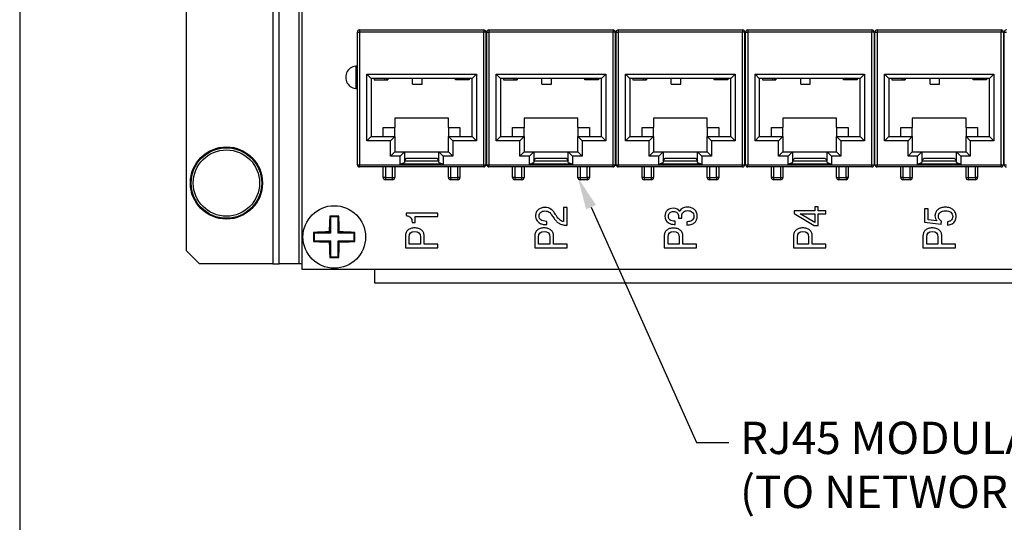
# Model space of a CAD drawing. Extents: x 0.6 to 16.4, y 0.7 to 10.3.
# Drawn here: x 0.6 to 5.2, y 4.6 to 6.9 of the extents above; entities that cross this region are included whole.
import ezdxf

# ---------------------------------------------------------------- set-up
doc = ezdxf.new("R2010")
doc.units = 0
for name, color, linetype in [('DEFAULT', 7, 'CONTINUOUS'), ('DV1_0', 7, 'CONTINUOUS'), ('FORMAT', 7, 'CONTINUOUS')]:
    doc.layers.add(name, color=color, linetype=linetype)

# ---------------------------------------------------------------- blocks, each defined once
blk = doc.blocks.new('*X21')
at = {"layer": 'DEFAULT', "color": 7, "linetype": 'BYBLOCK'}
for p, q in [((3.2547, 6.0159), (3.7432, 4.9244)), ((3.7432, 4.9244), (3.8932, 4.9244))]:
    blk.add_line(p, q, dxfattribs=at)
at = {"layer": 'DEFAULT', "color": 7, "linetype": 'CONTINUOUS'}
blk.add_solid([(3.2319, 6.0057), (3.1934, 6.1528), (3.2775, 6.0261)], dxfattribs=at)
at = {"layer": 'DEFAULT', "linetype": 'CONTINUOUS', "insert": (3.9457, 5.0214), "char_height": 0.15, "attachment_point": 1}
blk.add_mtext('{\\fArial Narrow|b0|i0|c0|p34;RJ45 MODULAR JACKS }\\P{\\fArial Narrow|b0|i0|c0|p34;(TO NETWORK SWITCH)}\\P', dxfattribs=at)
blk = doc.blocks.new('SE')
at = {"layer": 'DV1_0', "color": 7, "linetype": 'CONTINUOUS'}
for p, q in [((1.7789, 8.5028), (1.7789, 5.7528)), ((1.8089, 5.7528), (1.8089, 8.5028)), ((1.8989, 8.5028), (1.8989, 5.7528)), ((1.9139, 8.5278), (1.9139, 5.7278)), ((1.3789, 5.8128), (1.3789, 8.4428)), ((2.1709, 6.2128), (2.1709, 6.8278)), ((2.1709, 6.8278), (2.1809, 6.8278)), ((2.1809, 6.8378), (2.7569, 6.8378)), ((2.1809, 6.8378), (2.1809, 6.8278)), ((2.1809, 6.8278), (2.1809, 6.2128)), ((2.7569, 6.8278), (2.1809, 6.8278)), ((2.7569, 6.8378), (2.7569, 6.8278)), ((2.7669, 6.8278), (2.7569, 6.8278)), ((2.7569, 6.2128), (2.7569, 6.8278)), ((2.7669, 6.8278), (2.7669, 6.2128)), ((2.7709, 6.2128), (2.7709, 6.8278)), ((2.7709, 6.8278), (2.7809, 6.8278)), ((2.7809, 6.8378), (3.3569, 6.8378)), ((2.7809, 6.8378), (2.7809, 6.8278)), ((2.7809, 6.8278), (2.7809, 6.2128)), ((3.3569, 6.8278), (2.7809, 6.8278)), ((3.3569, 6.8378), (3.3569, 6.8278)), ((3.3669, 6.8278), (3.3569, 6.8278)), ((3.3569, 6.2128), (3.3569, 6.8278)), ((3.3669, 6.8278), (3.3669, 6.2128)), ((3.3709, 6.2128), (3.3709, 6.8278)), ((3.3709, 6.8278), (3.3809, 6.8278)), ((3.3809, 6.8378), (3.9569, 6.8378)), ((3.3809, 6.8378), (3.3809, 6.8278)), ((3.3809, 6.8278), (3.3809, 6.2128)), ((3.9569, 6.8278), (3.3809, 6.8278)), ((3.9569, 6.8378), (3.9569, 6.8278)), ((3.9669, 6.8278), (3.9569, 6.8278)), ((3.9569, 6.2128), (3.9569, 6.8278)), ((3.9669, 6.8278), (3.9669, 6.2128)), ((3.9709, 6.2128), (3.9709, 6.8278)), ((3.9709, 6.8278), (3.9809, 6.8278)), ((3.9809, 6.8378), (4.5569, 6.8378)), ((3.9809, 6.8378), (3.9809, 6.8278)), ((3.9809, 6.8278), (3.9809, 6.2128)), ((4.5569, 6.8278), (3.9809, 6.8278)), ((4.5569, 6.8378), (4.5569, 6.8278)), ((4.5669, 6.8278), (4.5569, 6.8278)), ((4.5569, 6.2128), (4.5569, 6.8278)), ((4.5669, 6.8278), (4.5669, 6.2128)), ((4.5709, 6.2128), (4.5709, 6.8278)), ((4.5709, 6.8278), (4.5809, 6.8278)), ((4.5809, 6.8378), (5.1569, 6.8378)), ((4.5809, 6.8378), (4.5809, 6.8278)), ((4.5809, 6.8278), (4.5809, 6.2128)), ((5.1569, 6.8278), (4.5809, 6.8278)), ((5.1569, 6.8378), (5.1569, 6.8278)), ((5.1669, 6.8278), (5.1569, 6.8278)), ((5.1569, 6.2128), (5.1569, 6.8278)), ((5.1669, 6.8278), (5.1669, 6.2128)), ((5.1709, 6.2128), (5.1709, 6.8278)), ((5.1709, 6.8278), (5.1809, 6.8278)), ((2.1639, 6.6696), (2.1639, 6.5661)), ((2.2149, 6.3228), (2.2149, 6.6318)), ((2.2149, 6.6318), (2.7229, 6.6318)), ((2.2349, 6.6118), (2.2149, 6.6318)), ((2.7029, 6.6118), (2.7229, 6.6318)), ((2.7229, 6.6318), (2.7229, 6.3228)), ((2.8149, 6.3228), (2.8149, 6.6318)), ((2.8149, 6.6318), (3.3229, 6.6318)), ((2.8349, 6.6118), (2.8149, 6.6318)), ((3.3029, 6.6118), (3.3229, 6.6318)), ((3.3229, 6.6318), (3.3229, 6.3228)), ((3.4149, 6.3228), (3.4149, 6.6318)), ((3.4149, 6.6318), (3.9229, 6.6318)), ((3.4349, 6.6118), (3.4149, 6.6318)), ((3.9029, 6.6118), (3.9229, 6.6318)), ((3.9229, 6.6318), (3.9229, 6.3228)), ((4.0149, 6.3228), (4.0149, 6.6318)), ((4.0149, 6.6318), (4.5229, 6.6318)), ((4.0349, 6.6118), (4.0149, 6.6318)), ((4.5029, 6.6118), (4.5229, 6.6318)), ((4.5229, 6.6318), (4.5229, 6.3228)), ((4.6149, 6.3228), (4.6149, 6.6318)), ((4.6149, 6.6318), (5.1229, 6.6318)), ((4.6349, 6.6118), (4.6149, 6.6318)), ((5.1029, 6.6118), (5.1229, 6.6318)), ((5.1229, 6.6318), (5.1229, 6.3228)), ((2.7029, 6.6118), (2.2349, 6.6118)), ((2.2349, 6.6118), (2.2349, 6.3428)), ((2.2489, 6.6118), (2.2489, 6.6058)), ((2.2489, 6.6058), (2.3119, 6.6058)), ((2.2979, 6.6058), (2.2979, 6.6118)), ((2.3069, 6.6058), (2.3069, 6.6118)), ((2.3119, 6.6118), (2.3119, 6.6058)), ((2.4269, 6.5863), (2.4269, 6.6118)), ((2.4269, 6.5863), (2.4709, 6.5863)), ((2.4709, 6.5863), (2.4709, 6.6118)), ((2.6259, 6.6058), (2.6259, 6.6118)), ((2.6889, 6.6058), (2.6259, 6.6058)), ((2.6309, 6.6118), (2.6309, 6.6058)), ((2.6399, 6.6058), (2.6399, 6.6118)), ((2.689, 6.6118), (2.6889, 6.6058)), ((2.7029, 6.3428), (2.7029, 6.6118)), ((3.3029, 6.6118), (2.8349, 6.6118)), ((2.8349, 6.6118), (2.8349, 6.3428)), ((2.8489, 6.6118), (2.8489, 6.6058)), ((2.8489, 6.6058), (2.9119, 6.6058)), ((2.8979, 6.6058), (2.8979, 6.6118)), ((2.9069, 6.6058), (2.9069, 6.6118)), ((2.9119, 6.6118), (2.9119, 6.6058)), ((3.0269, 6.5863), (3.0269, 6.6118)), ((3.0269, 6.5863), (3.0709, 6.5863)), ((3.0709, 6.5863), (3.0709, 6.6118)), ((3.2259, 6.6058), (3.2259, 6.6118)), ((3.2889, 6.6058), (3.2259, 6.6058)), ((3.2309, 6.6118), (3.2309, 6.6058)), ((3.2399, 6.6058), (3.2399, 6.6118)), ((3.289, 6.6118), (3.2889, 6.6058)), ((3.3029, 6.3428), (3.3029, 6.6118)), ((3.9029, 6.6118), (3.4349, 6.6118)), ((3.4349, 6.6118), (3.4349, 6.3428)), ((3.4489, 6.6118), (3.4489, 6.6058)), ((3.4489, 6.6058), (3.5119, 6.6058)), ((3.4979, 6.6058), (3.4979, 6.6118)), ((3.5069, 6.6058), (3.5069, 6.6118)), ((3.5119, 6.6118), (3.5119, 6.6058)), ((3.6269, 6.5863), (3.6269, 6.6118)), ((3.6269, 6.5863), (3.6709, 6.5863)), ((3.6709, 6.5863), (3.6709, 6.6118)), ((3.8259, 6.6058), (3.8259, 6.6118)), ((3.8889, 6.6058), (3.8259, 6.6058)), ((3.8309, 6.6118), (3.8309, 6.6058)), ((3.8399, 6.6058), (3.8399, 6.6118)), ((3.889, 6.6118), (3.8889, 6.6058)), ((3.9029, 6.3428), (3.9029, 6.6118)), ((4.5029, 6.6118), (4.0349, 6.6118)), ((4.0349, 6.6118), (4.0349, 6.3428)), ((4.0489, 6.6118), (4.0489, 6.6058)), ((4.0489, 6.6058), (4.1119, 6.6058)), ((4.0979, 6.6058), (4.0979, 6.6118)), ((4.1069, 6.6058), (4.1069, 6.6118)), ((4.1119, 6.6118), (4.1119, 6.6058)), ((4.2269, 6.5863), (4.2269, 6.6118)), ((4.2269, 6.5863), (4.2709, 6.5863)), ((4.2709, 6.5863), (4.2709, 6.6118)), ((4.4259, 6.6058), (4.4259, 6.6118)), ((4.4889, 6.6058), (4.4259, 6.6058)), ((4.4309, 6.6118), (4.4309, 6.6058)), ((4.4399, 6.6058), (4.4399, 6.6118)), ((4.489, 6.6118), (4.4889, 6.6058)), ((4.5029, 6.3428), (4.5029, 6.6118)), ((5.1029, 6.6118), (4.6349, 6.6118)), ((4.6349, 6.6118), (4.6349, 6.3428)), ((4.6489, 6.6118), (4.6489, 6.6058)), ((4.6489, 6.6058), (4.7119, 6.6058)), ((4.6979, 6.6058), (4.6979, 6.6118)), ((4.7069, 6.6058), (4.7069, 6.6118)), ((4.7119, 6.6118), (4.7119, 6.6058)), ((4.8269, 6.5863), (4.8269, 6.6118)), ((4.8269, 6.5863), (4.8709, 6.5863)), ((4.8709, 6.5863), (4.8709, 6.6118)), ((5.0259, 6.6058), (5.0259, 6.6118)), ((5.0889, 6.6058), (5.0259, 6.6058)), ((5.0309, 6.6118), (5.0309, 6.6058)), ((5.0399, 6.6058), (5.0399, 6.6118)), ((5.089, 6.6118), (5.0889, 6.6058)), ((5.1029, 6.3428), (5.1029, 6.6118)), ((2.5934, 6.4278), (2.3444, 6.4278)), ((2.3444, 6.4278), (2.3444, 6.3858)), ((2.5934, 6.3858), (2.5934, 6.4278)), ((3.1934, 6.4278), (2.9444, 6.4278)), ((2.9444, 6.4278), (2.9444, 6.3858)), ((3.1934, 6.3858), (3.1934, 6.4278)), ((3.7934, 6.4278), (3.5444, 6.4278)), ((3.5444, 6.4278), (3.5444, 6.3858)), ((3.7934, 6.3858), (3.7934, 6.4278)), ((4.3934, 6.4278), (4.1444, 6.4278)), ((4.1444, 6.4278), (4.1444, 6.3858)), ((4.3934, 6.3858), (4.3934, 6.4278)), ((4.9934, 6.4278), (4.7444, 6.4278)), ((4.7444, 6.4278), (4.7444, 6.3858)), ((4.9934, 6.3858), (4.9934, 6.4278)), ((2.2909, 6.3858), (2.3444, 6.3858)), ((2.2909, 6.3428), (2.2909, 6.3858)), ((2.3444, 6.3428), (2.3444, 6.3858)), ((2.5934, 6.3858), (2.6469, 6.3858)), ((2.5934, 6.3858), (2.5934, 6.3428)), ((2.6469, 6.3858), (2.6469, 6.3428)), ((2.8909, 6.3858), (2.9444, 6.3858)), ((2.8909, 6.3428), (2.8909, 6.3858)), ((2.9444, 6.3428), (2.9444, 6.3858)), ((3.1934, 6.3858), (3.2469, 6.3858)), ((3.1934, 6.3858), (3.1934, 6.3428)), ((3.2469, 6.3858), (3.2469, 6.3428)), ((3.4909, 6.3858), (3.5444, 6.3858)), ((3.4909, 6.3428), (3.4909, 6.3858)), ((3.5444, 6.3428), (3.5444, 6.3858)), ((3.7934, 6.3858), (3.8469, 6.3858)), ((3.7934, 6.3858), (3.7934, 6.3428)), ((3.8469, 6.3858), (3.8469, 6.3428)), ((4.0909, 6.3858), (4.1444, 6.3858)), ((4.0909, 6.3428), (4.0909, 6.3858)), ((4.1444, 6.3428), (4.1444, 6.3858)), ((4.3934, 6.3858), (4.4469, 6.3858)), ((4.3934, 6.3858), (4.3934, 6.3428)), ((4.4469, 6.3858), (4.4469, 6.3428)), ((4.6909, 6.3858), (4.7444, 6.3858)), ((4.6909, 6.3428), (4.6909, 6.3858)), ((4.7444, 6.3428), (4.7444, 6.3858)), ((4.9934, 6.3858), (5.0469, 6.3858)), ((4.9934, 6.3858), (4.9934, 6.3428)), ((5.0469, 6.3858), (5.0469, 6.3428)), ((2.2349, 6.3428), (2.2149, 6.3228)), ((2.3244, 6.3228), (2.2149, 6.3228)), ((2.2349, 6.3428), (2.3444, 6.3428)), ((2.3244, 6.3228), (2.3444, 6.3428)), ((2.3244, 6.2518), (2.3244, 6.3228)), ((2.3444, 6.3428), (2.3444, 6.2718)), ((2.5934, 6.2718), (2.5934, 6.3428)), ((2.5934, 6.3428), (2.7029, 6.3428)), ((2.5934, 6.3428), (2.6134, 6.3228)), ((2.7229, 6.3228), (2.6134, 6.3228)), ((2.6134, 6.3228), (2.6134, 6.2518)), ((2.7029, 6.3428), (2.7229, 6.3228)), ((2.8349, 6.3428), (2.8149, 6.3228)), ((2.9244, 6.3228), (2.8149, 6.3228)), ((2.8349, 6.3428), (2.9444, 6.3428)), ((2.9244, 6.3228), (2.9444, 6.3428)), ((2.9244, 6.2518), (2.9244, 6.3228)), ((2.9444, 6.3428), (2.9444, 6.2718)), ((3.1934, 6.2718), (3.1934, 6.3428)), ((3.1934, 6.3428), (3.3029, 6.3428)), ((3.1934, 6.3428), (3.2134, 6.3228)), ((3.3229, 6.3228), (3.2134, 6.3228)), ((3.2134, 6.3228), (3.2134, 6.2518)), ((3.3029, 6.3428), (3.3229, 6.3228)), ((3.4349, 6.3428), (3.4149, 6.3228)), ((3.5244, 6.3228), (3.4149, 6.3228)), ((3.4349, 6.3428), (3.5444, 6.3428)), ((3.5244, 6.3228), (3.5444, 6.3428)), ((3.5244, 6.2518), (3.5244, 6.3228)), ((3.5444, 6.3428), (3.5444, 6.2718)), ((3.7934, 6.2718), (3.7934, 6.3428)), ((3.7934, 6.3428), (3.9029, 6.3428)), ((3.7934, 6.3428), (3.8134, 6.3228)), ((3.9229, 6.3228), (3.8134, 6.3228)), ((3.8134, 6.3228), (3.8134, 6.2518)), ((3.9029, 6.3428), (3.9229, 6.3228)), ((4.0349, 6.3428), (4.0149, 6.3228)), ((4.1244, 6.3228), (4.0149, 6.3228)), ((4.0349, 6.3428), (4.1444, 6.3428)), ((4.1244, 6.3228), (4.1444, 6.3428)), ((4.1244, 6.2518), (4.1244, 6.3228)), ((4.1444, 6.3428), (4.1444, 6.2718)), ((4.3934, 6.2718), (4.3934, 6.3428)), ((4.3934, 6.3428), (4.5029, 6.3428)), ((4.3934, 6.3428), (4.4134, 6.3228)), ((4.5229, 6.3228), (4.4134, 6.3228)), ((4.4134, 6.3228), (4.4134, 6.2518)), ((4.5029, 6.3428), (4.5229, 6.3228)), ((4.6349, 6.3428), (4.6149, 6.3228)), ((4.7244, 6.3228), (4.6149, 6.3228)), ((4.6349, 6.3428), (4.7444, 6.3428)), ((4.7244, 6.3228), (4.7444, 6.3428)), ((4.7244, 6.2518), (4.7244, 6.3228)), ((4.7444, 6.3428), (4.7444, 6.2718)), ((4.9934, 6.2718), (4.9934, 6.3428)), ((4.9934, 6.3428), (5.1029, 6.3428)), ((4.9934, 6.3428), (5.0134, 6.3228)), ((5.1229, 6.3228), (5.0134, 6.3228)), ((5.0134, 6.3228), (5.0134, 6.2518)), ((5.1029, 6.3428), (5.1229, 6.3228)), ((2.3244, 6.2518), (2.3444, 6.2718)), ((2.3444, 6.2718), (2.3889, 6.2718)), ((2.3689, 6.2518), (2.3889, 6.2718)), ((2.3889, 6.2718), (2.3889, 6.2231)), ((2.3889, 6.2718), (2.5489, 6.2718)), ((2.5489, 6.2718), (2.5934, 6.2718)), ((2.5489, 6.2231), (2.5489, 6.2718)), ((2.5489, 6.2718), (2.5689, 6.2518)), ((2.5934, 6.2718), (2.6134, 6.2518)), ((2.9244, 6.2518), (2.9444, 6.2718)), ((2.9444, 6.2718), (2.9889, 6.2718)), ((2.9689, 6.2518), (2.9889, 6.2718)), ((2.9889, 6.2718), (2.9889, 6.2231)), ((2.9889, 6.2718), (3.1489, 6.2718)), ((3.1489, 6.2718), (3.1934, 6.2718)), ((3.1489, 6.2231), (3.1489, 6.2718)), ((3.1489, 6.2718), (3.1689, 6.2518)), ((3.1934, 6.2718), (3.2134, 6.2518)), ((3.5244, 6.2518), (3.5444, 6.2718)), ((3.5444, 6.2718), (3.5889, 6.2718)), ((3.5689, 6.2518), (3.5889, 6.2718)), ((3.5889, 6.2718), (3.5889, 6.2231)), ((3.5889, 6.2718), (3.7489, 6.2718)), ((3.7489, 6.2718), (3.7934, 6.2718)), ((3.7489, 6.2231), (3.7489, 6.2718)), ((3.7489, 6.2718), (3.7689, 6.2518)), ((3.7934, 6.2718), (3.8134, 6.2518)), ((4.1244, 6.2518), (4.1444, 6.2718)), ((4.1444, 6.2718), (4.1889, 6.2718)), ((4.1689, 6.2518), (4.1889, 6.2718)), ((4.1889, 6.2718), (4.1889, 6.2231)), ((4.1889, 6.2718), (4.3489, 6.2718)), ((4.3489, 6.2718), (4.3934, 6.2718)), ((4.3489, 6.2231), (4.3489, 6.2718)), ((4.3489, 6.2718), (4.3689, 6.2518)), ((4.3934, 6.2718), (4.4134, 6.2518)), ((4.7244, 6.2518), (4.7444, 6.2718)), ((4.7444, 6.2718), (4.7889, 6.2718)), ((4.7689, 6.2518), (4.7889, 6.2718)), ((4.7889, 6.2718), (4.7889, 6.2231)), ((4.7889, 6.2718), (4.9489, 6.2718)), ((4.9489, 6.2718), (4.9934, 6.2718)), ((4.9489, 6.2231), (4.9489, 6.2718)), ((4.9489, 6.2718), (4.9689, 6.2518)), ((4.9934, 6.2718), (5.0134, 6.2518)), ((2.1709, 6.2128), (2.1809, 6.2128)), ((2.1809, 6.2128), (2.7569, 6.2128)), ((2.1809, 6.2028), (2.1809, 6.2128)), ((2.3689, 6.2518), (2.3244, 6.2518)), ((2.3689, 6.2158), (2.3689, 6.2518)), ((2.3689, 6.2158), (2.3889, 6.2231)), ((2.5689, 6.2158), (2.3689, 6.2158)), ((2.3889, 6.2322), (2.3989, 6.2423)), ((2.3889, 6.2308), (2.5489, 6.2308)), ((2.3989, 6.2423), (2.5389, 6.2423)), ((2.5389, 6.2423), (2.5489, 6.2322)), ((2.5489, 6.2231), (2.5689, 6.2158)), ((2.6134, 6.2518), (2.5689, 6.2518)), ((2.5689, 6.2518), (2.5689, 6.2158)), ((2.7569, 6.2128), (2.7669, 6.2128)), ((2.7569, 6.2028), (2.7569, 6.2128)), ((2.7709, 6.2128), (2.7809, 6.2128)), ((2.7809, 6.2128), (3.3569, 6.2128)), ((2.7809, 6.2028), (2.7809, 6.2128)), ((2.9689, 6.2518), (2.9244, 6.2518)), ((2.9689, 6.2158), (2.9689, 6.2518)), ((2.9689, 6.2158), (2.9889, 6.2231)), ((3.1689, 6.2158), (2.9689, 6.2158)), ((2.9889, 6.2322), (2.9989, 6.2423)), ((2.9889, 6.2308), (3.1489, 6.2308)), ((2.9989, 6.2423), (3.1389, 6.2423)), ((3.1389, 6.2423), (3.1489, 6.2322)), ((3.1489, 6.2231), (3.1689, 6.2158)), ((3.2134, 6.2518), (3.1689, 6.2518)), ((3.1689, 6.2518), (3.1689, 6.2158)), ((3.3569, 6.2128), (3.3669, 6.2128)), ((3.3569, 6.2028), (3.3569, 6.2128)), ((3.3709, 6.2128), (3.3809, 6.2128)), ((3.3809, 6.2128), (3.9569, 6.2128)), ((3.3809, 6.2028), (3.3809, 6.2128)), ((3.5689, 6.2518), (3.5244, 6.2518)), ((3.5689, 6.2158), (3.5689, 6.2518)), ((3.5689, 6.2158), (3.5889, 6.2231)), ((3.7689, 6.2158), (3.5689, 6.2158)), ((3.5889, 6.2322), (3.5989, 6.2423)), ((3.5889, 6.2308), (3.7489, 6.2308)), ((3.5989, 6.2423), (3.7389, 6.2423)), ((3.7389, 6.2423), (3.7489, 6.2322)), ((3.7489, 6.2231), (3.7689, 6.2158)), ((3.8134, 6.2518), (3.7689, 6.2518)), ((3.7689, 6.2518), (3.7689, 6.2158)), ((3.9569, 6.2128), (3.9669, 6.2128)), ((3.9569, 6.2028), (3.9569, 6.2128)), ((3.9709, 6.2128), (3.9809, 6.2128)), ((3.9809, 6.2128), (4.5569, 6.2128)), ((3.9809, 6.2028), (3.9809, 6.2128)), ((4.1689, 6.2518), (4.1244, 6.2518)), ((4.1689, 6.2158), (4.1689, 6.2518)), ((4.1689, 6.2158), (4.1889, 6.2231)), ((4.3689, 6.2158), (4.1689, 6.2158)), ((4.1889, 6.2322), (4.1989, 6.2423)), ((4.1889, 6.2308), (4.3489, 6.2308)), ((4.1989, 6.2423), (4.3389, 6.2423)), ((4.3389, 6.2423), (4.3489, 6.2322)), ((4.3489, 6.2231), (4.3689, 6.2158)), ((4.4134, 6.2518), (4.3689, 6.2518)), ((4.3689, 6.2518), (4.3689, 6.2158)), ((4.5569, 6.2128), (4.5669, 6.2128)), ((4.5569, 6.2028), (4.5569, 6.2128)), ((4.5709, 6.2128), (4.5809, 6.2128)), ((4.5809, 6.2128), (5.1569, 6.2128)), ((4.5809, 6.2028), (4.5809, 6.2128)), ((4.7689, 6.2518), (4.7244, 6.2518)), ((4.7689, 6.2158), (4.7689, 6.2518)), ((4.7689, 6.2158), (4.7889, 6.2231)), ((4.9689, 6.2158), (4.7689, 6.2158)), ((4.7889, 6.2322), (4.7989, 6.2423)), ((4.7889, 6.2308), (4.9489, 6.2308)), ((4.7989, 6.2423), (4.9389, 6.2423)), ((4.9389, 6.2423), (4.9489, 6.2322)), ((4.9489, 6.2231), (4.9689, 6.2158)), ((5.0134, 6.2518), (4.9689, 6.2518)), ((4.9689, 6.2518), (4.9689, 6.2158)), ((5.1569, 6.2128), (5.1669, 6.2128)), ((5.1569, 6.2028), (5.1569, 6.2128)), ((5.1709, 6.2128), (5.1809, 6.2128)), ((2.7569, 6.2028), (2.1809, 6.2028)), ((2.2909, 6.1528), (2.2909, 6.2028)), ((2.3009, 6.2028), (2.3009, 6.1528)), ((2.3344, 6.1528), (2.3344, 6.2028)), ((2.3444, 6.2028), (2.3444, 6.1528)), ((2.5934, 6.1528), (2.5934, 6.2028)), ((2.6034, 6.2028), (2.6034, 6.1528)), ((2.6369, 6.1528), (2.6369, 6.2028)), ((2.6469, 6.2028), (2.6469, 6.1528)), ((3.3569, 6.2028), (2.7809, 6.2028)), ((2.8909, 6.1528), (2.8909, 6.2028)), ((2.9009, 6.2028), (2.9009, 6.1528)), ((2.9344, 6.1528), (2.9344, 6.2028)), ((2.9444, 6.2028), (2.9444, 6.1528)), ((3.1934, 6.1528), (3.1934, 6.2028)), ((3.2034, 6.2028), (3.2034, 6.1528)), ((3.2369, 6.1528), (3.2369, 6.2028)), ((3.2469, 6.2028), (3.2469, 6.1528)), ((3.9569, 6.2028), (3.3809, 6.2028)), ((3.4909, 6.1528), (3.4909, 6.2028)), ((3.5009, 6.2028), (3.5009, 6.1528)), ((3.5344, 6.1528), (3.5344, 6.2028)), ((3.5444, 6.2028), (3.5444, 6.1528)), ((3.7934, 6.1528), (3.7934, 6.2028)), ((3.8034, 6.2028), (3.8034, 6.1528)), ((3.8369, 6.1528), (3.8369, 6.2028)), ((3.8469, 6.2028), (3.8469, 6.1528)), ((4.5569, 6.2028), (3.9809, 6.2028)), ((4.0909, 6.1528), (4.0909, 6.2028)), ((4.1009, 6.2028), (4.1009, 6.1528)), ((4.1344, 6.1528), (4.1344, 6.2028)), ((4.1444, 6.2028), (4.1444, 6.1528)), ((4.3934, 6.1528), (4.3934, 6.2028)), ((4.4034, 6.2028), (4.4034, 6.1528)), ((4.4369, 6.1528), (4.4369, 6.2028)), ((4.4469, 6.2028), (4.4469, 6.1528)), ((5.1569, 6.2028), (4.5809, 6.2028)), ((4.6909, 6.1528), (4.6909, 6.2028)), ((4.7009, 6.2028), (4.7009, 6.1528)), ((4.7344, 6.1528), (4.7344, 6.2028)), ((4.7444, 6.2028), (4.7444, 6.1528)), ((4.9934, 6.1528), (4.9934, 6.2028)), ((5.0034, 6.2028), (5.0034, 6.1528)), ((5.0369, 6.1528), (5.0369, 6.2028)), ((5.0469, 6.2028), (5.0469, 6.1528)), ((2.3009, 6.1528), (2.2909, 6.1528)), ((2.3009, 6.1528), (2.3344, 6.1528)), ((2.3009, 6.1528), (2.3009, 6.1428)), ((2.3344, 6.1428), (2.3009, 6.1428)), ((2.3344, 6.1428), (2.3344, 6.1528)), ((2.3344, 6.1528), (2.3444, 6.1528)), ((2.5934, 6.1528), (2.6034, 6.1528)), ((2.6034, 6.1528), (2.6369, 6.1528)), ((2.6034, 6.1528), (2.6034, 6.1428)), ((2.6369, 6.1428), (2.6034, 6.1428)), ((2.6369, 6.1528), (2.6369, 6.1428)), ((2.6469, 6.1528), (2.6369, 6.1528)), ((2.9009, 6.1528), (2.8909, 6.1528)), ((2.9009, 6.1528), (2.9344, 6.1528)), ((2.9009, 6.1528), (2.9009, 6.1428)), ((2.9344, 6.1428), (2.9009, 6.1428)), ((2.9344, 6.1428), (2.9344, 6.1528)), ((2.9344, 6.1528), (2.9444, 6.1528)), ((3.1934, 6.1528), (3.2034, 6.1528)), ((3.2034, 6.1528), (3.2369, 6.1528)), ((3.2034, 6.1528), (3.2034, 6.1428)), ((3.2369, 6.1428), (3.2034, 6.1428)), ((3.2369, 6.1528), (3.2369, 6.1428)), ((3.2469, 6.1528), (3.2369, 6.1528)), ((3.5009, 6.1528), (3.4909, 6.1528)), ((3.5009, 6.1528), (3.5344, 6.1528)), ((3.5009, 6.1528), (3.5009, 6.1428)), ((3.5344, 6.1428), (3.5009, 6.1428)), ((3.5344, 6.1428), (3.5344, 6.1528)), ((3.5344, 6.1528), (3.5444, 6.1528)), ((3.7934, 6.1528), (3.8034, 6.1528)), ((3.8034, 6.1528), (3.8369, 6.1528)), ((3.8034, 6.1528), (3.8034, 6.1428)), ((3.8369, 6.1428), (3.8034, 6.1428)), ((3.8369, 6.1528), (3.8369, 6.1428)), ((3.8469, 6.1528), (3.8369, 6.1528)), ((4.1009, 6.1528), (4.0909, 6.1528)), ((4.1009, 6.1528), (4.1344, 6.1528)), ((4.1009, 6.1528), (4.1009, 6.1428)), ((4.1344, 6.1428), (4.1009, 6.1428)), ((4.1344, 6.1428), (4.1344, 6.1528)), ((4.1344, 6.1528), (4.1444, 6.1528)), ((4.3934, 6.1528), (4.4034, 6.1528)), ((4.4034, 6.1528), (4.4369, 6.1528)), ((4.4034, 6.1528), (4.4034, 6.1428)), ((4.4369, 6.1428), (4.4034, 6.1428)), ((4.4369, 6.1528), (4.4369, 6.1428)), ((4.4469, 6.1528), (4.4369, 6.1528)), ((4.7009, 6.1528), (4.6909, 6.1528)), ((4.7009, 6.1528), (4.7344, 6.1528)), ((4.7009, 6.1528), (4.7009, 6.1428)), ((4.7344, 6.1428), (4.7009, 6.1428)), ((4.7344, 6.1428), (4.7344, 6.1528)), ((4.7344, 6.1528), (4.7444, 6.1528)), ((4.9934, 6.1528), (5.0034, 6.1528)), ((5.0034, 6.1528), (5.0369, 6.1528)), ((5.0034, 6.1528), (5.0034, 6.1428)), ((5.0369, 6.1428), (5.0034, 6.1428)), ((5.0369, 6.1528), (5.0369, 6.1428)), ((5.0469, 6.1528), (5.0369, 6.1528)), ((2.5439, 5.9888), (2.397, 5.9888)), ((2.397, 5.9888), (2.397, 5.977)), ((2.5439, 5.9727), (2.5439, 5.9888)), ((3.1439, 6.0145), (3.1264, 6.0145)), ((3.1264, 6.0145), (3.1264, 5.9488)), ((3.1439, 5.9318), (3.1439, 6.0145)), ((4.292, 5.9994), (4.1969, 5.9994)), ((4.1969, 5.9994), (4.1969, 5.9867)), ((4.1969, 5.9867), (4.2899, 5.9315)), ((4.292, 5.9454), (4.2249, 5.9842)), ((4.2249, 5.9842), (4.292, 5.9842)), ((4.3082, 6.0171), (4.292, 6.0171)), ((4.292, 6.0171), (4.292, 5.9994)), ((4.292, 5.9842), (4.292, 5.9454)), ((4.3082, 5.9994), (4.3082, 6.0171)), ((4.3439, 5.9994), (4.3082, 5.9994)), ((4.3082, 5.9315), (4.3082, 5.9842)), ((4.3082, 5.9842), (4.3439, 5.9842)), ((4.3439, 5.9842), (4.3439, 5.9994)), ((4.8185, 6.0088), (4.8003, 6.0088)), ((4.8003, 6.0088), (4.8003, 5.9465)), ((4.8185, 5.9577), (4.8185, 6.0088)), ((2.0848, 5.9737), (2.0431, 5.9737)), ((2.0464, 5.9703), (2.0431, 5.9737)), ((2.0814, 5.9703), (2.0464, 5.9703)), ((2.0464, 5.9703), (2.0464, 5.8953)), ((2.0814, 5.9703), (2.0848, 5.9737)), ((2.0814, 5.8953), (2.0814, 5.9703)), ((2.425, 5.9446), (2.4397, 5.9446)), ((2.4397, 5.9446), (2.4397, 5.9727)), ((2.4397, 5.9727), (2.5439, 5.9727)), ((3.0496, 5.9349), (3.0496, 5.95)), ((3.6448, 5.9356), (3.6448, 5.9504)), ((3.66, 5.9652), (3.6756, 5.9652)), ((3.6986, 5.9483), (3.6986, 5.9327)), ((4.8003, 5.9465), (4.8788, 5.9372)), ((4.8587, 5.9525), (4.8185, 5.9577)), ((4.8788, 5.9372), (4.8796, 5.9505)), ((4.9073, 5.9486), (4.9073, 5.9328)), ((1.9681, 5.8987), (1.9681, 5.857)), ((1.9714, 5.8953), (1.9681, 5.8987)), ((2.0464, 5.8953), (1.9714, 5.8953)), ((1.9714, 5.8953), (1.9714, 5.8603)), ((2.0464, 5.8953), (2.0407, 5.9011)), ((2.0814, 5.8953), (2.0872, 5.9011)), ((2.1564, 5.8953), (2.0814, 5.8953)), ((2.1564, 5.8953), (2.1598, 5.8987)), ((2.1564, 5.8603), (2.1564, 5.8953)), ((2.1598, 5.857), (2.1598, 5.8987)), ((4.2899, 5.9315), (4.3082, 5.9315)), ((1.9714, 5.8603), (1.9681, 5.857)), ((1.9714, 5.8603), (2.0464, 5.8603)), ((2.0464, 5.8603), (2.0407, 5.8546)), ((2.0464, 5.8603), (2.0464, 5.7853)), ((2.0814, 5.8603), (2.1564, 5.8603)), ((2.0814, 5.7853), (2.0814, 5.8603)), ((2.0814, 5.8603), (2.0872, 5.8546)), ((2.1564, 5.8603), (2.1598, 5.857)), ((2.4632, 5.8448), (2.4116, 5.8448)), ((2.5439, 5.8448), (2.4807, 5.8448)), ((2.5439, 5.8278), (2.5439, 5.8448)), ((3.0632, 5.8448), (3.0116, 5.8448)), ((3.1439, 5.8448), (3.0807, 5.8448)), ((3.1439, 5.8278), (3.1439, 5.8448)), ((3.6628, 5.8447), (3.6115, 5.8447)), ((3.7432, 5.8447), (3.6803, 5.8447)), ((3.7432, 5.8278), (3.7432, 5.8447)), ((4.2632, 5.8448), (4.2116, 5.8448)), ((4.3439, 5.8448), (4.2807, 5.8448)), ((4.3439, 5.8278), (4.3439, 5.8448)), ((4.8632, 5.8448), (4.8116, 5.8448)), ((4.9439, 5.8448), (4.8807, 5.8448)), ((4.9439, 5.8278), (4.9439, 5.8448)), ((1.3789, 5.8128), (1.4389, 5.7528)), ((2.3939, 5.8278), (2.5439, 5.8278)), ((2.9939, 5.8278), (3.1439, 5.8278)), ((3.5939, 5.8278), (3.7432, 5.8278)), ((4.1939, 5.8278), (4.3439, 5.8278)), ((4.7939, 5.8278), (4.9439, 5.8278)), ((2.0464, 5.7853), (2.0431, 5.782)), ((2.0431, 5.782), (2.0848, 5.782)), ((2.0464, 5.7853), (2.0814, 5.7853)), ((2.0814, 5.7853), (2.0848, 5.782)), ((1.7789, 5.7528), (1.4389, 5.7528)), ((1.7789, 5.7528), (1.8089, 5.7528)), ((1.8989, 5.7528), (1.8089, 5.7528)), ((1.9139, 5.7528), (1.8989, 5.7528)), ((1.9139, 5.7278), (7.2139, 5.7278)), ((2.2514, 5.6628), (2.2514, 5.7278)), ((6.8764, 5.6628), (2.2514, 5.6628))]:
    blk.add_line(p, q, dxfattribs=at)
for centre, radius in [((1.5639, 6.1278), 0.1673), ((1.5639, 6.1278), 0.1643), ((1.5639, 6.1278), 0.1634), ((1.5639, 6.1278), 0.1537), ((2.0639, 5.8778), 0.145)]:
    blk.add_circle(centre, radius, dxfattribs=at)
for centre, radius, start, end in [((2.1809, 6.8278), 0.01, 90, 180), ((2.7569, 6.8278), 0.01, 0, 90), ((2.7809, 6.8278), 0.01, 90, 180), ((3.3569, 6.8278), 0.01, 0, 90), ((3.3809, 6.8278), 0.01, 90, 180), ((3.9569, 6.8278), 0.01, 0, 90), ((3.9809, 6.8278), 0.01, 90, 180), ((4.5569, 6.8278), 0.01, 0, 90), ((4.5809, 6.8278), 0.01, 90, 180), ((5.1569, 6.8278), 0.01, 0, 90), ((5.1809, 6.8278), 0.01, 90, 180), ((2.1689, 6.6178), 0.052, 87.7958, 272.2042), ((2.7689, 6.6178), 0.052, 87.7958, 92.2042), ((3.3689, 6.6178), 0.052, 87.7958, 92.2042), ((3.9689, 6.6178), 0.052, 87.7958, 92.2042), ((4.5689, 6.6178), 0.052, 87.7958, 92.2042), ((5.1689, 6.6178), 0.052, 87.7958, 92.2042), ((2.7689, 6.6178), 0.052, 267.7958, 272.2042), ((3.3689, 6.6178), 0.052, 267.7958, 272.2042), ((3.9689, 6.6178), 0.052, 267.7958, 272.2042), ((4.5689, 6.6178), 0.052, 267.7958, 272.2042), ((5.1689, 6.6178), 0.052, 267.7958, 272.2042), ((2.1809, 6.2128), 0.01, 180, 270), ((2.7569, 6.2128), 0.01, 270, 0), ((2.7809, 6.2128), 0.01, 180, 270), ((3.3569, 6.2128), 0.01, 270, 0), ((3.3809, 6.2128), 0.01, 180, 270), ((3.9569, 6.2128), 0.01, 270, 0), ((3.9809, 6.2128), 0.01, 180, 270), ((4.5569, 6.2128), 0.01, 270, 0), ((4.5809, 6.2128), 0.01, 180, 270), ((5.1569, 6.2128), 0.01, 270, 0), ((5.1809, 6.2128), 0.01, 180, 270), ((2.3009, 6.1528), 0.01, 180, 270), ((2.3344, 6.1528), 0.01, 270, 0), ((2.6034, 6.1528), 0.01, 180, 270), ((2.6369, 6.1528), 0.01, 270, 0), ((2.9009, 6.1528), 0.01, 180, 270), ((2.9344, 6.1528), 0.01, 270, 0), ((3.2034, 6.1528), 0.01, 180, 270), ((3.2369, 6.1528), 0.01, 270, 0), ((3.5009, 6.1528), 0.01, 180, 270), ((3.5344, 6.1528), 0.01, 270, 0), ((3.8034, 6.1528), 0.01, 180, 270), ((3.8369, 6.1528), 0.01, 270, 0), ((4.1009, 6.1528), 0.01, 180, 270), ((4.1344, 6.1528), 0.01, 270, 0), ((4.4034, 6.1528), 0.01, 180, 270), ((4.4369, 6.1528), 0.01, 270, 0), ((4.7009, 6.1528), 0.01, 180, 270), ((4.7344, 6.1528), 0.01, 270, 0), ((5.0034, 6.1528), 0.01, 180, 270), ((5.0369, 6.1528), 0.01, 270, 0), ((3.8697, 5.8754), 1.8293, 176.9199, 179.1934), ((0.2535, 5.8752), 1.8339, 0.8094, 3.0772), ((2.0666, 4.0674), 1.8339, 90.8094, 93.0772), ((2.0615, 4.072), 1.8293, 86.9199, 89.1934), ((2.0664, 7.6836), 1.8293, 266.9199, 269.1934), ((3.8744, 5.8805), 1.8339, 180.8094, 183.0772), ((0.2581, 5.8803), 1.8293, 356.9199, 359.1934), ((2.0613, 7.6883), 1.8339, 270.8094, 273.0772)]:
    blk.add_arc(centre, radius, start, end, dxfattribs=at)
for points, knots in [([(3.1264, 5.9488), (3.1214, 5.9495), (3.1166, 5.9516), (3.1117, 5.9551), (3.1067, 5.9587), (3.1023, 5.9636), (3.0982, 5.9697), (3.0954, 5.9738), (3.0927, 5.978), (3.09, 5.9822), (3.0877, 5.9856), (3.0858, 5.9885), (3.084, 5.9909), (3.0822, 5.9933), (3.0806, 5.9955), (3.079, 5.9973), (3.0774, 5.9991), (3.0744, 6.0023), (3.0714, 6.0047), (3.0699, 6.0058), (3.062, 6.0117), (3.0524, 6.0145), (3.0345, 6.0145), (3.0285, 6.0135), (3.0177, 6.0097), (3.0132, 6.0071), (3.0054, 6.0004), (3.0024, 5.9964), (3.0002, 5.9916), (2.9981, 5.9869), (2.9971, 5.9815), (2.9971, 5.9686), (2.9987, 5.9622), (3.0017, 5.9566), (3.0048, 5.9509), (3.0091, 5.9464), (3.0146, 5.9429), (3.019, 5.94), (3.0238, 5.9381), (3.0342, 5.9357), (3.0411, 5.9351), (3.0496, 5.9349)], [0, 0, 0, 0, 0.06382, 0.06382, 0.06382, 0.142175, 0.142175, 0.142175, 0.201314, 0.201314, 0.201314, 0.242742, 0.242742, 0.242742, 0.274584, 0.274584, 0.274584, 0.299181, 0.323777, 0.323777, 0.323777, 0.437397, 0.437397, 0.504765, 0.504765, 0.572132, 0.572132, 0.6395, 0.6395, 0.6395, 0.704025, 0.704025, 0.781673, 0.781673, 0.781673, 0.856551, 0.856551, 0.856551, 0.928276, 0.928276, 1, 1, 1, 1]), ([(3.0496, 5.95), (3.0369, 5.9507), (3.0276, 5.9529), (3.0218, 5.9568), (3.0162, 5.9606), (3.0133, 5.9665), (3.0133, 5.9817), (3.0158, 5.9875), (3.0207, 5.9918), (3.0258, 5.9961), (3.0324, 5.9983), (3.0482, 5.9983), (3.0546, 5.9965), (3.0597, 5.9929), (3.0617, 5.9915), (3.0638, 5.9896), (3.0679, 5.9848), (3.0707, 5.9811), (3.0743, 5.9762), (3.0782, 5.9708), (3.0819, 5.9654), (3.0857, 5.96), (3.089, 5.9553), (3.0926, 5.9513), (3.0966, 5.9478), (3.1006, 5.9443), (3.105, 5.9415), (3.1097, 5.9392), (3.1144, 5.9369), (3.1196, 5.9352), (3.131, 5.9328), (3.1372, 5.932), (3.1439, 5.9318)], [0, 0, 0, 0, 0.131586, 0.131586, 0.131586, 0.226675, 0.226675, 0.313445, 0.313445, 0.313445, 0.411948, 0.411948, 0.502144, 0.502144, 0.502144, 0.552928, 0.552928, 0.603712, 0.603712, 0.603712, 0.693427, 0.693427, 0.693427, 0.768339, 0.768339, 0.768339, 0.839516, 0.839516, 0.839516, 0.919758, 0.919758, 1, 1, 1, 1]), ([(3.6659, 5.995), (3.661, 6.0055), (3.6509, 6.0108), (3.624, 6.0108), (3.6147, 6.0076), (3.6076, 6.0009), (3.6006, 5.9943), (3.5971, 5.9855), (3.5971, 5.96), (3.6025, 5.9496), (3.613, 5.943), (3.6171, 5.9405), (3.6216, 5.9388), (3.6309, 5.9366), (3.6371, 5.9359), (3.6448, 5.9356)], [0, 0, 0, 0, 0.225273, 0.225273, 0.401639, 0.401639, 0.401639, 0.580247, 0.580247, 0.80079, 0.80079, 0.80079, 0.900395, 0.900395, 1, 1, 1, 1]), ([(3.6448, 5.9504), (3.6335, 5.9511), (3.6254, 5.9533), (3.6205, 5.9568), (3.6156, 5.9604), (3.6132, 5.966), (3.6132, 5.9805), (3.6154, 5.9859), (3.6195, 5.9898), (3.6237, 5.9939), (3.6296, 5.9958), (3.6444, 5.9958), (3.6503, 5.9938), (3.6584, 5.9859), (3.6605, 5.9801), (3.6604, 5.9727)], [0, 0, 0, 0, 0.214011, 0.214011, 0.214011, 0.378163, 0.378163, 0.525261, 0.525261, 0.525261, 0.679287, 0.679287, 0.839644, 0.839644, 1, 1, 1, 1]), ([(3.6986, 5.9327), (3.7036, 5.9331), (3.7081, 5.9336), (3.7118, 5.9343), (3.7157, 5.935), (3.7191, 5.9357), (3.725, 5.9377), (3.7277, 5.9388), (3.7299, 5.9403), (3.7321, 5.9418), (3.7343, 5.9432), (3.7362, 5.9452), (3.7396, 5.9488), (3.7426, 5.9529), (3.7443, 5.9577), (3.7461, 5.9626), (3.7471, 5.9678), (3.7471, 5.9799), (3.746, 5.9858), (3.7417, 5.9963), (3.7385, 6.0007), (3.7343, 6.0044), (3.7302, 6.008), (3.7253, 6.011), (3.7196, 6.013), (3.7137, 6.0151), (3.7073, 6.016), (3.6912, 6.016), (3.6841, 6.0144), (3.6736, 6.0079), (3.6692, 6.0024), (3.6659, 5.995)], [0, 0, 0, 0, 0.071353, 0.071353, 0.071353, 0.122714, 0.122714, 0.174076, 0.174076, 0.174076, 0.217409, 0.217409, 0.217409, 0.298022, 0.298022, 0.298022, 0.380895, 0.380895, 0.475399, 0.475399, 0.569903, 0.569903, 0.569903, 0.662312, 0.662312, 0.662312, 0.757078, 0.757078, 0.878539, 0.878539, 1, 1, 1, 1]), ([(3.6754, 5.9718), (3.6754, 5.9725), (3.6754, 5.9732), (3.6754, 5.9739), (3.6754, 5.9821), (3.6778, 5.9885), (3.6826, 5.9931), (3.6873, 5.9977), (3.6939, 6), (3.711, 6), (3.7181, 5.9976), (3.7232, 5.9928), (3.7285, 5.988), (3.7311, 5.9815), (3.7311, 5.9645), (3.7278, 5.9579), (3.7212, 5.9538), (3.7186, 5.9521), (3.7157, 5.9507), (3.7124, 5.9499), (3.7093, 5.9491), (3.7046, 5.9486), (3.6986, 5.9483)], [0, 0, 0, 0, 0.015374, 0.015374, 0.015374, 0.171178, 0.171178, 0.171178, 0.329205, 0.329205, 0.496639, 0.496639, 0.496639, 0.655559, 0.655559, 0.825968, 0.825968, 0.825968, 0.897434, 0.897434, 0.897434, 1, 1, 1, 1]), ([(4.9073, 5.9328), (4.9127, 5.9335), (4.917, 5.9343), (4.9201, 5.9351), (4.9233, 5.9359), (4.9263, 5.9372), (4.9294, 5.9389), (4.9418, 5.9457), (4.9478, 5.9568), (4.9478, 5.9787), (4.9466, 5.9847), (4.9442, 5.99), (4.9418, 5.9954), (4.9384, 6), (4.9294, 6.0075), (4.9241, 6.0104), (4.9178, 6.0125), (4.9116, 6.0146), (4.9045, 6.0155), (4.8899, 6.0155), (4.8836, 6.0145), (4.8778, 6.0126), (4.872, 6.0107), (4.8671, 6.0078), (4.8629, 6.0042), (4.8587, 6.0007), (4.8554, 5.9965), (4.853, 5.9916), (4.8506, 5.9867), (4.8495, 5.9813), (4.8495, 5.9711), (4.8502, 5.967), (4.8532, 5.9598), (4.8555, 5.9561), (4.8587, 5.9525)], [0, 0, 0, 0, 0.055977, 0.055977, 0.055977, 0.098991, 0.098991, 0.098991, 0.274434, 0.274434, 0.349624, 0.349624, 0.349624, 0.426239, 0.426239, 0.502853, 0.502853, 0.502853, 0.596483, 0.596483, 0.677076, 0.677076, 0.677076, 0.750959, 0.750959, 0.750959, 0.820195, 0.820195, 0.820195, 0.892362, 0.892362, 0.946181, 0.946181, 1, 1, 1, 1]), ([(4.8796, 5.9505), (4.8748, 5.9537), (4.8712, 5.9572), (4.8689, 5.9607), (4.8666, 5.9642), (4.8657, 5.9684), (4.8657, 5.9807), (4.8686, 5.9872), (4.8745, 5.992), (4.8805, 5.9969), (4.8883, 5.9994), (4.9031, 5.9994), (4.9077, 5.9988), (4.9159, 5.9962), (4.9194, 5.9945), (4.9224, 5.9921), (4.9254, 5.9897), (4.9277, 5.9871), (4.9293, 5.9838), (4.9309, 5.9806), (4.9317, 5.9771), (4.9317, 5.9692), (4.9309, 5.9654), (4.9275, 5.9584), (4.9252, 5.9556), (4.9223, 5.9535), (4.9203, 5.9521), (4.9182, 5.951), (4.9161, 5.9503), (4.9138, 5.9495), (4.9109, 5.949), (4.9073, 5.9486)], [0, 0, 0, 0, 0.092413, 0.092413, 0.092413, 0.168663, 0.168663, 0.3073, 0.3073, 0.3073, 0.462693, 0.462693, 0.543561, 0.543561, 0.624428, 0.624428, 0.624428, 0.691757, 0.691757, 0.691757, 0.758976, 0.758976, 0.829642, 0.829642, 0.900308, 0.900308, 0.900308, 0.944482, 0.944482, 0.944482, 1, 1, 1, 1]), ([(2.397, 5.977), (2.4025, 5.9758), (2.4069, 5.9745), (2.4103, 5.9731), (2.4137, 5.9716), (2.4166, 5.9698), (2.4185, 5.9674), (2.4206, 5.9649), (2.4221, 5.962), (2.4231, 5.9584), (2.4241, 5.9549), (2.4246, 5.9502), (2.425, 5.9446)], [0, 0, 0, 0, 0.287792, 0.287792, 0.287792, 0.498295, 0.498295, 0.498295, 0.709137, 0.709137, 0.709137, 1, 1, 1, 1]), ([(3.6756, 5.9652), (3.6756, 5.9665), (3.6756, 5.9676), (3.6756, 5.9691), (3.6756, 5.9703), (3.6754, 5.9718)], [0, 0, 0, 0, 0.466667, 0.466667, 1, 1, 1, 1]), ([(2.4807, 5.8448), (2.4807, 5.8576), (2.4807, 5.8703), (2.4807, 5.8831), (2.4807, 5.8887), (2.4797, 5.8937), (2.4776, 5.8981), (2.4755, 5.9025), (2.4725, 5.9063), (2.4686, 5.9095), (2.4647, 5.9127), (2.4601, 5.9152), (2.4546, 5.917), (2.4492, 5.9187), (2.4431, 5.9196), (2.43, 5.9196), (2.4242, 5.9187), (2.4189, 5.917), (2.4137, 5.9153), (2.4048, 5.9102), (2.399, 5.9024), (2.397, 5.898), (2.395, 5.8934), (2.3939, 5.8885), (2.3939, 5.883), (2.3939, 5.8646), (2.3939, 5.8462), (2.3939, 5.8278)], [0, 0, 0, 0, 0.173484, 0.173484, 0.173484, 0.243085, 0.243085, 0.243085, 0.309431, 0.309431, 0.309431, 0.381817, 0.381817, 0.381817, 0.464897, 0.464897, 0.545498, 0.545498, 0.545498, 0.613161, 0.680824, 0.680824, 0.680824, 0.750349, 0.750349, 0.750349, 1, 1, 1, 1]), ([(2.4116, 5.8448), (2.4116, 5.8559), (2.4116, 5.8671), (2.4116, 5.8782), (2.4116, 5.8946), (2.42, 5.9027), (2.4545, 5.9027), (2.4632, 5.8944), (2.4632, 5.8775), (2.4632, 5.8666), (2.4632, 5.8557), (2.4632, 5.8448)], [0, 0, 0, 0, 0.225397, 0.225397, 0.225397, 0.499146, 0.499146, 0.779299, 0.779299, 0.779299, 1, 1, 1, 1]), ([(3.0807, 5.8448), (3.0807, 5.8576), (3.0807, 5.8703), (3.0807, 5.8831), (3.0807, 5.8887), (3.0797, 5.8937), (3.0776, 5.8981), (3.0755, 5.9025), (3.0725, 5.9063), (3.0686, 5.9095), (3.0647, 5.9127), (3.0601, 5.9152), (3.0546, 5.917), (3.0492, 5.9187), (3.0431, 5.9196), (3.03, 5.9196), (3.0242, 5.9187), (3.0189, 5.917), (3.0137, 5.9153), (3.0048, 5.9102), (2.999, 5.9024), (2.997, 5.898), (2.995, 5.8934), (2.9939, 5.8885), (2.9939, 5.883), (2.9939, 5.8646), (2.9939, 5.8462), (2.9939, 5.8278)], [0, 0, 0, 0, 0.173484, 0.173484, 0.173484, 0.243085, 0.243085, 0.243085, 0.309431, 0.309431, 0.309431, 0.381817, 0.381817, 0.381817, 0.464897, 0.464897, 0.545498, 0.545498, 0.545498, 0.613161, 0.680824, 0.680824, 0.680824, 0.750349, 0.750349, 0.750349, 1, 1, 1, 1]), ([(3.0116, 5.8448), (3.0116, 5.8559), (3.0116, 5.8671), (3.0116, 5.8782), (3.0116, 5.8946), (3.02, 5.9027), (3.0545, 5.9027), (3.0632, 5.8944), (3.0632, 5.8775), (3.0632, 5.8666), (3.0632, 5.8557), (3.0632, 5.8448)], [0, 0, 0, 0, 0.225397, 0.225397, 0.225397, 0.499146, 0.499146, 0.779299, 0.779299, 0.779299, 1, 1, 1, 1]), ([(3.6803, 5.8447), (3.6803, 5.8574), (3.6803, 5.8701), (3.6803, 5.8829), (3.6803, 5.8884), (3.6793, 5.8934), (3.6772, 5.8977), (3.6751, 5.9022), (3.6722, 5.906), (3.6683, 5.9091), (3.6644, 5.9124), (3.6598, 5.9148), (3.6543, 5.9166), (3.649, 5.9183), (3.6429, 5.9192), (3.6298, 5.9192), (3.6241, 5.9183), (3.6188, 5.9166), (3.6136, 5.9149), (3.6047, 5.9098), (3.599, 5.9021), (3.597, 5.8976), (3.595, 5.8931), (3.5939, 5.8882), (3.5939, 5.8828), (3.5939, 5.8645), (3.5939, 5.8462), (3.5939, 5.8278)], [0, 0, 0, 0, 0.173484, 0.173484, 0.173484, 0.243085, 0.243085, 0.243085, 0.309431, 0.309431, 0.309431, 0.381817, 0.381817, 0.381817, 0.464897, 0.464897, 0.545498, 0.545498, 0.545498, 0.613161, 0.680824, 0.680824, 0.680824, 0.750349, 0.750349, 0.750349, 1, 1, 1, 1]), ([(3.6115, 5.8447), (3.6115, 5.8558), (3.6115, 5.8669), (3.6115, 5.878), (3.6115, 5.8943), (3.6199, 5.9024), (3.6542, 5.9024), (3.6628, 5.8941), (3.6628, 5.8773), (3.6628, 5.8664), (3.6628, 5.8556), (3.6628, 5.8447)], [0, 0, 0, 0, 0.225397, 0.225397, 0.225397, 0.499146, 0.499146, 0.779299, 0.779299, 0.779299, 1, 1, 1, 1]), ([(4.2807, 5.8448), (4.2807, 5.8576), (4.2807, 5.8703), (4.2807, 5.8831), (4.2807, 5.8887), (4.2797, 5.8937), (4.2776, 5.8981), (4.2755, 5.9025), (4.2725, 5.9063), (4.2686, 5.9095), (4.2647, 5.9127), (4.2601, 5.9152), (4.2546, 5.917), (4.2492, 5.9187), (4.2431, 5.9196), (4.23, 5.9196), (4.2242, 5.9187), (4.2189, 5.917), (4.2137, 5.9153), (4.2048, 5.9102), (4.199, 5.9024), (4.197, 5.898), (4.195, 5.8934), (4.1939, 5.8885), (4.1939, 5.883), (4.1939, 5.8646), (4.1939, 5.8462), (4.1939, 5.8278)], [0, 0, 0, 0, 0.173484, 0.173484, 0.173484, 0.243085, 0.243085, 0.243085, 0.309431, 0.309431, 0.309431, 0.381817, 0.381817, 0.381817, 0.464897, 0.464897, 0.545498, 0.545498, 0.545498, 0.613161, 0.680824, 0.680824, 0.680824, 0.750349, 0.750349, 0.750349, 1, 1, 1, 1]), ([(4.2116, 5.8448), (4.2116, 5.8559), (4.2116, 5.8671), (4.2116, 5.8782), (4.2116, 5.8946), (4.22, 5.9027), (4.2545, 5.9027), (4.2632, 5.8944), (4.2632, 5.8775), (4.2632, 5.8666), (4.2632, 5.8557), (4.2632, 5.8448)], [0, 0, 0, 0, 0.225397, 0.225397, 0.225397, 0.499146, 0.499146, 0.779299, 0.779299, 0.779299, 1, 1, 1, 1]), ([(4.8807, 5.8448), (4.8807, 5.8576), (4.8807, 5.8703), (4.8807, 5.8831), (4.8807, 5.8887), (4.8797, 5.8937), (4.8776, 5.8981), (4.8755, 5.9025), (4.8725, 5.9063), (4.8686, 5.9095), (4.8647, 5.9127), (4.8601, 5.9152), (4.8546, 5.917), (4.8492, 5.9187), (4.8431, 5.9196), (4.83, 5.9196), (4.8242, 5.9187), (4.8189, 5.917), (4.8137, 5.9153), (4.8048, 5.9102), (4.799, 5.9024), (4.797, 5.898), (4.795, 5.8934), (4.7939, 5.8885), (4.7939, 5.883), (4.7939, 5.8646), (4.7939, 5.8462), (4.7939, 5.8278)], [0, 0, 0, 0, 0.173484, 0.173484, 0.173484, 0.243085, 0.243085, 0.243085, 0.309431, 0.309431, 0.309431, 0.381817, 0.381817, 0.381817, 0.464897, 0.464897, 0.545498, 0.545498, 0.545498, 0.613161, 0.680824, 0.680824, 0.680824, 0.750349, 0.750349, 0.750349, 1, 1, 1, 1]), ([(4.8116, 5.8448), (4.8116, 5.8559), (4.8116, 5.8671), (4.8116, 5.8782), (4.8116, 5.8946), (4.82, 5.9027), (4.8545, 5.9027), (4.8632, 5.8944), (4.8632, 5.8775), (4.8632, 5.8666), (4.8632, 5.8557), (4.8632, 5.8448)], [0, 0, 0, 0, 0.225397, 0.225397, 0.225397, 0.499146, 0.499146, 0.779299, 0.779299, 0.779299, 1, 1, 1, 1])]:
    blk.add_open_spline(points, degree=3, knots=knots, dxfattribs=at)
for points in [[(3.6604, 5.9697), (3.6605, 5.9688), (3.6603, 5.9672), (3.66, 5.9652)], [(3.6604, 5.9727), (3.6605, 5.9717), (3.6605, 5.9707), (3.6604, 5.9697)]]:
    blk.add_open_spline(points, degree=3, dxfattribs=at)

msp = doc.modelspace()

# ---------------------------------------------------------------- linework, layer by layer
at = {"layer": 'FORMAT', "color": 7, "linetype": 'CONTINUOUS'}
msp.add_line((0.6052, 10.3058), (0.6052, 0.6878), dxfattribs=at)

# ---------------------------------------------------------------- block references
at = {"layer": 'DEFAULT'}
msp.add_blockref('SE', (0, 0), dxfattribs=at)
at = {"layer": 'DEFAULT', "color": 7, "linetype": 'CONTINUOUS'}
msp.add_blockref('*X21', (0, 0), dxfattribs=at)

doc.saveas('drawing.dxf')
